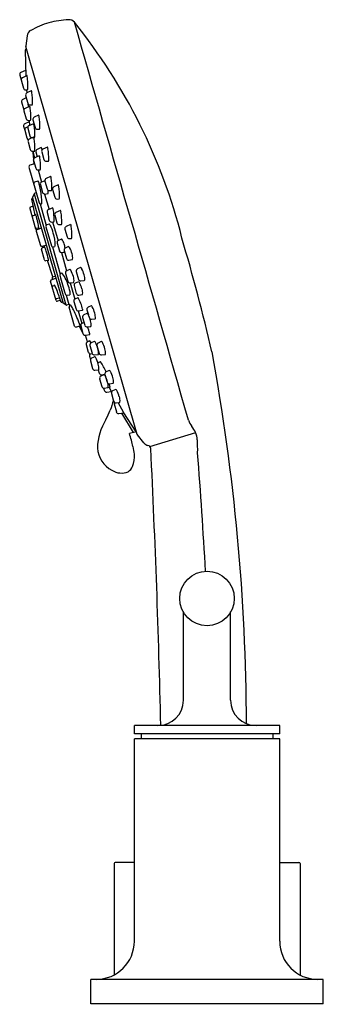
# Model space of a CAD drawing. Units: millimetres. Extents: x 4208.4 to 4211.8, y 217.2 to 228.
import ezdxf

# ---------------------------------------------------------------- set-up
doc = ezdxf.new("R2010")
doc.units = ezdxf.units.MM
doc.header["$LTSCALE"] = 0.64311
doc.header["$MEASUREMENT"] = 0
doc.layers.get('0').update_dxf_attribs({"color": 255, "linetype": 'CONTINUOUS'})
doc.layers.get('Defpoints').update_dxf_attribs({"linetype": 'CONTINUOUS'})
doc.styles.get("Standard").update_dxf_attribs({"font": 'txt', "width": 0.8})

msp = doc.modelspace()

# ---------------------------------------------------------------- linework, layer by layer
for p, q in [((4208.489, 227.846), (4208.476, 227.737)), ((4208.468, 227.688), (4208.474, 227.402)), ((4209.7, 223.461), (4208.476, 227.731)), ((4208.485, 227.702), (4208.477, 227.7)), ((4208.473, 227.466), (4208.421, 227.443)), ((4208.408, 227.415), (4208.45, 227.271)), ((4208.488, 227.409), (4208.438, 227.386)), ((4208.474, 227.254), (4208.496, 227.255)), ((4208.482, 227.254), (4208.485, 227.218)), ((4208.535, 227.241), (4208.486, 227.219)), ((4208.48, 227.165), (4208.441, 227.148)), ((4208.473, 227.19), (4208.497, 227.105)), ((4208.428, 227.12), (4208.453, 227.032)), ((4208.516, 227.071), (4208.467, 227.049)), ((4208.497, 227.104), (4208.501, 227.064)), ((4208.522, 227.086), (4208.545, 227.087)), ((4208.454, 227.02), (4208.478, 226.935)), ((4208.503, 226.916), (4208.526, 226.918)), ((4208.51, 226.916), (4208.516, 226.861)), ((4208.553, 226.922), (4208.578, 226.838)), ((4208.615, 226.973), (4208.566, 226.951)), ((4208.45, 226.852), (4208.463, 226.808)), ((4208.511, 226.901), (4208.463, 226.88)), ((4208.463, 226.808), (4208.487, 226.723)), ((4208.497, 226.845), (4208.476, 226.836)), ((4208.496, 226.83), (4208.521, 226.745)), ((4208.558, 226.88), (4208.509, 226.858)), ((4208.603, 226.818), (4208.625, 226.82)), ((4208.561, 226.731), (4208.512, 226.709)), ((4208.546, 226.726), (4208.568, 226.727)), ((4208.499, 226.68), (4208.523, 226.596)), ((4208.643, 226.617), (4208.599, 226.597)), ((4208.712, 226.621), (4208.663, 226.598)), ((4208.548, 226.576), (4208.571, 226.578)), ((4208.552, 226.576), (4208.572, 226.504)), ((4208.552, 226.559), (4208.558, 226.487)), ((4208.622, 226.527), (4208.573, 226.505)), ((4208.586, 226.569), (4208.601, 226.517)), ((4208.65, 226.57), (4208.674, 226.485)), ((4208.509, 226.403), (4208.622, 226.008)), ((4208.56, 226.436), (4208.519, 226.422)), ((4208.56, 226.476), (4208.585, 226.391)), ((4208.56, 226.47), (4208.562, 226.44)), ((4208.61, 226.372), (4208.632, 226.374)), ((4208.61, 226.372), (4208.649, 226.237)), ((4208.7, 226.466), (4208.722, 226.467)), ((4208.747, 226.299), (4208.698, 226.276)), ((4208.608, 226.249), (4208.572, 226.237)), ((4208.635, 226.208), (4208.659, 226.123)), ((4208.684, 226.252), (4208.648, 226.237)), ((4208.685, 226.248), (4208.709, 226.163)), ((4208.77, 226.155), (4208.794, 226.07)), ((4208.831, 226.206), (4208.782, 226.184)), ((4208.539, 226.05), (4208.573, 225.875)), ((4208.55, 226.059), (4208.543, 226.057)), ((4208.549, 226.063), (4208.55, 226.059)), ((4208.549, 226.063), (4208.886, 224.905)), ((4208.566, 226.108), (4208.551, 226.075)), ((4208.566, 226.108), (4208.917, 224.885)), ((4208.59, 226.119), (4208.571, 226.112)), ((4208.682, 226.106), (4208.731, 225.935)), ((4208.685, 226.106), (4208.718, 226.111)), ((4208.734, 226.144), (4208.757, 226.145)), ((4208.819, 226.051), (4208.841, 226.053)), ((4208.518, 225.948), (4208.582, 225.724)), ((4208.554, 225.973), (4208.525, 225.962)), ((4208.632, 225.997), (4208.7, 225.761)), ((4208.641, 225.997), (4208.647, 225.998)), ((4208.771, 225.953), (4208.722, 225.931)), ((4208.553, 225.867), (4208.578, 225.877)), ((4208.709, 225.903), (4208.733, 225.818)), ((4208.793, 225.873), (4208.818, 225.789)), ((4208.855, 225.924), (4208.806, 225.902)), ((4208.609, 225.729), (4208.593, 225.726)), ((4208.646, 225.729), (4208.597, 225.711)), ((4208.608, 225.729), (4208.611, 225.716)), ((4208.697, 225.746), (4208.757, 225.537)), ((4208.731, 225.774), (4208.707, 225.766)), ((4208.759, 225.798), (4208.781, 225.8)), ((4208.77, 225.799), (4208.83, 225.592)), ((4208.843, 225.769), (4208.865, 225.771)), ((4208.967, 225.77), (4208.918, 225.747)), ((4208.59, 225.697), (4208.636, 225.539)), ((4208.596, 225.715), (4208.611, 225.718)), ((4208.905, 225.719), (4208.929, 225.634)), ((4208.954, 225.615), (4208.977, 225.616)), ((4208.649, 225.532), (4208.7, 225.543)), ((4208.654, 225.513), (4208.674, 225.52)), ((4208.656, 225.533), (4208.663, 225.516)), ((4208.767, 225.526), (4208.853, 225.225)), ((4208.776, 225.526), (4208.794, 225.53)), ((4208.819, 225.565), (4208.844, 225.48)), ((4208.868, 225.609), (4208.834, 225.594)), ((4208.944, 225.527), (4208.91, 225.511)), ((4208.681, 225.38), (4208.647, 225.499)), ((4208.867, 225.463), (4208.924, 225.261)), ((4208.898, 225.483), (4208.922, 225.396)), ((4208.717, 225.376), (4208.695, 225.372)), ((4208.771, 225.195), (4208.715, 225.376)), ((4208.948, 225.379), (4208.987, 225.384)), ((4209.077, 225.297), (4209.043, 225.281)), ((4208.755, 225.161), (4208.806, 225.18)), ((4208.771, 225.195), (4208.799, 225.203)), ((4208.872, 225.234), (4208.861, 225.23)), ((4208.912, 225.233), (4208.936, 225.146)), ((4208.959, 225.277), (4208.924, 225.261)), ((4209.03, 225.253), (4209.054, 225.167)), ((4208.808, 224.935), (4208.747, 225.148)), ((4208.774, 225.096), (4208.788, 225.101)), ((4208.962, 225.13), (4209.001, 225.134)), ((4208.962, 225.13), (4209.014, 224.948)), ((4209.007, 225.098), (4209.031, 225.011)), ((4209.054, 225.141), (4209.02, 225.125)), ((4209.08, 225.15), (4209.119, 225.155)), ((4208.92, 224.991), (4208.949, 224.89)), ((4208.929, 224.991), (4208.961, 224.998)), ((4209.047, 224.963), (4209.014, 224.948)), ((4209.057, 224.994), (4209.097, 224.999)), ((4208.843, 224.96), (4208.814, 224.954)), ((4208.853, 224.933), (4208.822, 224.927)), ((4208.847, 224.96), (4208.858, 224.932)), ((4208.864, 224.918), (4208.858, 224.932)), ((4208.878, 224.916), (4208.871, 224.914)), ((4208.917, 224.885), (4208.886, 224.905)), ((4208.949, 224.89), (4208.923, 224.884)), ((4209.011, 224.652), (4208.951, 224.862)), ((4209.004, 224.922), (4209.028, 224.837)), ((4209.195, 224.875), (4209.16, 224.859)), ((4209.051, 224.819), (4209.099, 224.826)), ((4209.051, 224.819), (4209.091, 224.682)), ((4209.1, 224.747), (4209.125, 224.661)), ((4209.147, 224.791), (4209.113, 224.775)), ((4209.148, 224.831), (4209.164, 224.775)), ((4209.07, 224.651), (4209.03, 224.641)), ((4209.103, 224.575), (4209.066, 224.65)), ((4209.08, 224.655), (4209.104, 224.572)), ((4209.116, 224.693), (4209.091, 224.682)), ((4209.151, 224.644), (4209.19, 224.649)), ((4209.198, 224.728), (4209.237, 224.733)), ((4209.132, 224.553), (4209.179, 224.56)), ((4209.153, 224.479), (4209.132, 224.553)), ((4209.139, 224.449), (4209.163, 224.365)), ((4209.178, 224.491), (4209.152, 224.479)), ((4209.181, 224.439), (4209.206, 224.353)), ((4209.228, 224.483), (4209.194, 224.467)), ((4209.258, 224.438), (4209.283, 224.352)), ((4209.305, 224.482), (4209.271, 224.466)), ((4209.176, 224.322), (4209.186, 224.285)), ((4209.189, 224.348), (4209.206, 224.351)), ((4209.233, 224.315), (4209.198, 224.299)), ((4209.232, 224.336), (4209.271, 224.341)), ((4209.309, 224.335), (4209.348, 224.34)), ((4209.186, 224.271), (4209.21, 224.184)), ((4209.295, 224.259), (4209.27, 224.247)), ((4209.236, 224.168), (4209.275, 224.172)), ((4209.273, 224.172), (4209.284, 224.134)), ((4209.335, 224.117), (4209.301, 224.101)), ((4209.31, 224.117), (4209.346, 224.122)), ((4209.346, 224.121), (4209.371, 224.035)), ((4209.393, 224.165), (4209.359, 224.149)), ((4209.288, 224.073), (4209.312, 223.987)), ((4209.405, 223.982), (4209.391, 224.018)), ((4209.397, 224.018), (4209.436, 224.023)), ((4209.331, 223.97), (4209.338, 223.947)), ((4209.338, 223.97), (4209.378, 223.975)), ((4209.365, 223.925), (4209.419, 223.932)), ((4209.381, 223.978), (4209.404, 223.981)), ((4209.419, 223.932), (4209.394, 223.979)), ((4209.418, 223.911), (4209.442, 223.825)), ((4209.465, 223.955), (4209.431, 223.939)), ((4209.446, 223.796), (4209.472, 223.707)), ((4209.468, 223.808), (4209.508, 223.813)), ((4209.553, 223.698), (4209.491, 223.811)), ((4209.498, 223.69), (4209.553, 223.698)), ((4209.529, 223.695), (4209.657, 223.48)), ((4209.55, 223.698), (4209.685, 223.488)), ((4209.692, 223.49), (4209.617, 223.469)), ((4209.775, 223.367), (4209.703, 223.456)), ((4209.842, 223.327), (4210.345, 223.48)), ((4210.21, 220.535), (4210.21, 221.506)), ((4210.73, 220.535), (4210.73, 221.506)), ((4211.27, 220.255), (4209.67, 220.255)), ((4209.67, 220.165), (4209.67, 220.255)), ((4211.27, 220.165), (4211.27, 220.255)), ((4211.27, 220.165), (4209.67, 220.165)), ((4211.27, 220.11), (4209.67, 220.11)), ((4209.67, 217.883), (4209.67, 220.11)), ((4209.746, 220.165), (4209.746, 220.11)), ((4211.195, 220.165), (4211.195, 220.11)), ((4211.27, 217.883), (4211.27, 220.11)), ((4209.447, 218.737), (4209.447, 217.512)), ((4209.67, 218.748), (4209.459, 218.748)), ((4211.27, 218.748), (4211.482, 218.748)), ((4211.494, 218.737), (4211.494, 217.512)), ((4211.75, 217.463), (4209.19, 217.463)), ((4209.19, 217.193), (4209.19, 217.463)), ((4211.75, 217.193), (4211.75, 217.463)), ((4211.75, 217.193), (4209.19, 217.193))]:
    msp.add_line(p, q)
msp.add_circle((4210.47, 221.655), 0.3)
for centre, radius, start, end in [((4208.971, 227.139), 0.885, 91.6155, 105.8352), ((4208.949, 227.944), 0.0807, 39.795, 91.6155), ((4208.569, 227.835), 0.0806, 120.3773, 172.2627), ((4208.976, 227.141), 0.885, 106.1544, 120.3773), ((4204.179, 224.106), 6.203, 14.1444, 38.8368), ((-26889.703, -8690.313), 32352.221, 15.9934601, 16.0015256), ((4208.48, 227.688), 0.0118, 106.3038, 180.2937), ((4208.491, 227.735), 0.0157, 173.6, 193.8456), ((4208.431, 227.422), 0.0236, 114.0002, 195.9657), ((4208.448, 227.365), 0.0238, 114.2306, 192.0419), ((4208.489, 227.408), 0.000531, 24.073, 115.2123), ((4207.673, 227.288), 0.825, 358.198, 8.4363), ((4208.472, 227.277), 0.0236, 195.9657, 274.3549), ((4208.477, 227.262), 0.0202, 339.8593, 358.5427), ((4208.496, 227.255), 0.000364, 274.5833, 311.6718), ((4208.535, 227.239), 0.00174, 20.4488, 102.5164), ((4208.477, 227.212), 0.0663, 8.679, 24.8486), ((4208.451, 227.126), 0.0236, 114.0079, 196.0594), ((4208.496, 227.197), 0.0236, 114.255, 197.28), ((4207.978, 227.126), 0.572, 358.0727, 9.6617), ((4208.476, 227.027), 0.0236, 114.255, 197.28), ((4208.521, 227.11), 0.0241, 191.0767, 273.5976), ((4208.516, 227.069), 0.00174, 20.4488, 102.5164), ((4208.458, 227.042), 0.0663, 8.679, 24.8486), ((4207.959, 226.956), 0.572, 358.0727, 9.6617), ((4208.544, 227.1), 0.0125, 272.0975, 276.7341), ((4208.502, 227.106), 0.0476, 337.6111, 0.4019), ((4208.546, 227.089), 0.00127, 281.2085, 313.4164), ((4208.502, 226.94), 0.0241, 191.0767, 273.5976), ((4208.525, 226.93), 0.0125, 272.0975, 276.7341), ((4208.483, 226.936), 0.0476, 337.6111, 0.4019), ((4208.526, 226.919), 0.00127, 281.2085, 313.4164), ((4208.576, 226.929), 0.0236, 114.255, 197.28), ((4208.616, 226.971), 0.00174, 20.4488, 102.5164), ((4208.557, 226.944), 0.0663, 8.679, 24.8486), ((4208.059, 226.858), 0.572, 358.0727, 9.6617), ((4208.473, 226.858), 0.0236, 114.0197, 196), ((4208.486, 226.814), 0.0236, 114, 196.0122), ((4208.519, 226.837), 0.0236, 114.255, 197.28), ((4208.559, 226.879), 0.00174, 20.4488, 102.5164), ((4208.5, 226.851), 0.0663, 8.679, 24.8486), ((4208.002, 226.765), 0.572, 358.0727, 9.6617), ((4208.601, 226.842), 0.0241, 191.0767, 273.5976), ((4208.625, 226.832), 0.0125, 272.0975, 276.7341), ((4208.626, 226.821), 0.00127, 281.2085, 313.4164), ((4208.583, 226.838), 0.0476, 337.6111, 0.4019), ((4208.51, 226.729), 0.0236, 196.0122, 261.6348), ((4208.522, 226.687), 0.0236, 114.255, 197.28), ((4208.544, 226.75), 0.0241, 191.0767, 273.5976), ((4208.561, 226.729), 0.00174, 20.4488, 102.5164), ((4208.503, 226.702), 0.0663, 8.679, 24.8486), ((4208.568, 226.74), 0.0125, 272.0975, 276.7341), ((4208.004, 226.616), 0.572, 358.0727, 9.6617), ((4208.569, 226.729), 0.00127, 281.2085, 313.4164), ((4208.526, 226.746), 0.0476, 337.6111, 0.4019), ((4208.547, 226.6), 0.0241, 191.0767, 273.5976), ((4208.528, 226.596), 0.0476, 337.6111, 0.4019), ((4208.609, 226.576), 0.0236, 114.3612, 195.9939), ((4208.643, 226.613), 0.00463, 29.0698, 91.7228), ((4208.566, 226.57), 0.0931, 14.667, 29.0698), ((4208.673, 226.577), 0.0236, 114.255, 197.28), ((4208.712, 226.619), 0.00174, 20.4488, 102.5164), ((4208.654, 226.592), 0.0663, 8.679, 24.8486), ((4208.155, 226.506), 0.572, 358.0727, 9.6617), ((4208.56, 226.56), 0.00787, 132.8695, 184.2028), ((4208.584, 226.481), 0.0264, 166.623, 203.5463), ((4208.581, 226.482), 0.0233, 132.282, 166.623), ((4208.583, 226.483), 0.0236, 114.255, 197.28), ((4208.57, 226.59), 0.0125, 272.0975, 276.7341), ((4208.572, 226.579), 0.00127, 281.2085, 313.4164), ((4208.622, 226.525), 0.00174, 20.4488, 102.5164), ((4208.564, 226.498), 0.0663, 8.679, 24.8486), ((4208.065, 226.412), 0.572, 358.0727, 9.6617), ((4208.698, 226.49), 0.0241, 191.0767, 273.5976), ((4208.68, 226.486), 0.0476, 337.6111, 0.4019), ((4208.524, 226.408), 0.0157, 108.4977, 196.0182), ((4208.559, 226.44), 0.00394, 288.5017, 5.7889), ((4208.608, 226.396), 0.0241, 191.0767, 273.5976), ((4208.632, 226.386), 0.0125, 272.0975, 276.7341), ((4208.633, 226.375), 0.00127, 281.2085, 313.4164), ((4208.59, 226.392), 0.0476, 337.6111, 0.4019), ((4208.722, 226.48), 0.0125, 272.0975, 276.7341), ((4208.723, 226.469), 0.00127, 281.2085, 313.4164), ((4208.708, 226.255), 0.0236, 114.255, 197.28), ((4208.747, 226.297), 0.00174, 20.4488, 102.5164), ((4208.689, 226.27), 0.0663, 8.679, 24.8486), ((4208.19, 226.184), 0.572, 358.0727, 9.6617), ((4208.577, 226.222), 0.0158, 108.4546, 190.1252), ((4208.608, 226.244), 0.00433, 22.711, 85.0497), ((4208.439, 226.166), 0.191, 11.7426, 24.8568), ((4207.553, 225.958), 1.101, 5.5067, 12.9595), ((4208.657, 226.215), 0.0232, 113.0625, 196.9468), ((4208.733, 226.168), 0.0241, 191.0767, 273.5976), ((4208.714, 226.164), 0.0476, 337.6111, 0.4019), ((4208.792, 226.162), 0.0236, 114.255, 197.28), ((4208.832, 226.204), 0.00174, 20.4488, 102.5164), ((4208.773, 226.177), 0.0663, 8.679, 24.8486), ((4208.275, 226.091), 0.572, 358.0727, 9.6617), ((4208.545, 226.051), 0.00591, 108.2576, 189.7119), ((4208.568, 226.067), 0.0197, 154.8071, 190.8941), ((4208.573, 226.105), 0.00787, 109.1053, 154.8071), ((4208.368, 226.028), 0.283, 354.7885, 7.1128), ((4208.682, 226.13), 0.0236, 196, 278), ((4208.715, 226.116), 0.0056, 301.0276, 357.0747), ((4208.102, 226.149), 0.62, 356.8592, 359.7329), ((4208.756, 226.158), 0.0125, 272.0975, 276.7341), ((4208.758, 226.147), 0.00127, 281.2085, 313.4164), ((4208.817, 226.075), 0.0241, 191.0767, 273.5976), ((4208.841, 226.065), 0.0125, 272.0975, 276.7341), ((4208.842, 226.054), 0.00127, 281.2085, 313.4164), ((4208.799, 226.071), 0.0476, 337.6111, 0.4019), ((4208.529, 225.951), 0.0118, 110.3222, 196), ((4208.637, 226.012), 0.0158, 196.0182, 282.9818), ((4208.643, 226.003), 0.00652, 308.8413, 353.0601), ((4208.771, 225.952), 0.00174, 20.4488, 102.5164), ((4208.713, 225.924), 0.0663, 8.679, 24.8486), ((4208.557, 225.856), 0.012, 110.2779, 188.376), ((4208.577, 225.881), 0.00422, 288.1462, 9.4769), ((4208.583, 225.882), 0.00182, 114.7894, 189.4769), ((4208.58, 225.881), 0.00346, 27.9719, 53.0744), ((4208.489, 225.838), 0.104, 15.4316, 25.0994), ((4208.037, 225.7), 0.576, 13.139, 16.7101), ((4207.926, 225.653), 0.696, 6.6658, 14.843), ((4208.732, 225.91), 0.0236, 114.255, 197.28), ((4208.214, 225.838), 0.572, 358.0727, 9.6617), ((4208.816, 225.88), 0.0236, 114.255, 197.28), ((4208.855, 225.922), 0.00174, 20.4488, 102.5164), ((4208.797, 225.895), 0.0663, 8.679, 24.8486), ((4208.298, 225.809), 0.572, 358.0727, 9.6617), ((4208.591, 225.738), 0.0119, 200.4189, 281.9071), ((4208.594, 225.727), 0.0118, 196, 281.9997), ((4208.61, 225.723), 0.00649, 20.0002, 93.4176), ((4208.616, 225.726), 0.00125, 304.3147, 353.6331), ((4208.616, 225.726), 0.000573, 225.1965, 279.1184), ((4208.583, 225.73), 0.034, 353.6331, 6.6658), ((4208.712, 225.751), 0.016, 141.3692, 195.3814), ((4208.712, 225.751), 0.0155, 108.6972, 141.3692), ((4208.733, 225.769), 0.00493, 68.2965, 113.6941), ((4208.757, 225.822), 0.0241, 191.0767, 273.5976), ((4208.713, 225.744), 0.0364, 25.7322, 54.5136), ((4208.36, 225.567), 0.432, 14.7095, 26.5905), ((4208.781, 225.813), 0.0125, 272.0975, 276.7341), ((4208.782, 225.801), 0.00127, 281.2085, 313.4164), ((4208.739, 225.819), 0.0476, 337.6111, 0.4019), ((4208.841, 225.793), 0.0241, 191.0767, 273.5976), ((4208.865, 225.783), 0.0125, 272.0975, 276.7341), ((4208.866, 225.772), 0.00127, 281.2085, 313.4164), ((4208.823, 225.789), 0.0476, 337.6111, 0.4019), ((4208.927, 225.726), 0.0236, 114.255, 197.28), ((4208.967, 225.768), 0.00174, 20.4488, 102.5164), ((4208.909, 225.741), 0.0663, 8.679, 24.8486), ((4208.41, 225.655), 0.572, 358.0727, 9.6617), ((4208.601, 225.7), 0.0118, 110.0043, 196.0412), ((4208.335, 225.537), 0.464, 0.2544, 17.4366), ((4208.953, 225.639), 0.0241, 191.0767, 273.5976), ((4208.976, 225.629), 0.0125, 272.0975, 276.7341), ((4208.934, 225.635), 0.0476, 337.6111, 0.4019), ((4208.978, 225.618), 0.00127, 281.2085, 313.4164), ((4189.763, 219.557), 21.311, 13.0489, 16.5331), ((4208.646, 225.543), 0.0118, 203.3965, 282.0618), ((4208.658, 225.502), 0.0118, 110.3211, 195.9772), ((4208.674, 225.524), 0.00313, 278.4283, 11.0286), ((4208.678, 225.527), 0.000949, 29.7947, 146.1384), ((4208.681, 225.525), 0.00412, 146.1384, 191.0286), ((4208.488, 225.418), 0.22, 16.0305, 29.7947), ((4208.772, 225.541), 0.0157, 195.9538, 251.1088), ((4208.772, 225.541), 0.0157, 251.1088, 283.5), ((4208.788, 225.54), 0.0113, 304.9696, 358.5234), ((4208.844, 225.571), 0.0252, 114, 192.9371), ((4208.869, 225.607), 0.00257, 61.2973, 110.7929), ((4208.762, 225.523), 0.139, 14.7777, 38.2778), ((4208.504, 225.429), 0.413, 11.333, 18.3523), ((4208.92, 225.489), 0.0237, 115.1288, 195.7629), ((4208.946, 225.523), 0.00383, 68.3697, 112.2472), ((4208.931, 225.501), 0.0299, 29.1821, 57.442), ((4208.717, 225.382), 0.275, 13.7018, 29.2154), ((4206.777, 224.926), 2.001, 13.3139, 16.0305), ((4208.866, 225.486), 0.0236, 196, 270), ((4208.702, 226.827), 1.374, 276.8864, 278.3768), ((4208.843, 225.402), 0.148, 354.5445, 17.628), ((4208.692, 225.383), 0.0118, 195.9772, 282.0225), ((4208.718, 225.373), 0.00324, 17.0114, 112.236), ((4208.725, 225.376), 0.00421, 207.7808, 250.2932), ((4208.695, 225.38), 0.0292, 344.3881, 13.3139), ((4208.944, 225.402), 0.0234, 195.7629, 278.5111), ((4208.986, 225.389), 0.00486, 282.5527, 347.5097), ((4209.078, 225.294), 0.00383, 68.3697, 112.2472), ((4209.064, 225.272), 0.0299, 29.1821, 57.442), ((4208.773, 225.187), 0.00801, 100.7378, 168.2865), ((4208.823, 225.187), 0.0584, 178.8411, 201.4204), ((4208.866, 225.215), 0.016, 141.368, 195.3826), ((4218.598, 227.893), 10.11, 195.3826, 196.6174), ((4208.866, 225.216), 0.0155, 108.6071, 141.368), ((4208.871, 225.223), 0.0116, 33.9941, 85.9077), ((4208.481, 224.959), 0.482, 16.156, 33.9941), ((4208.935, 225.239), 0.0237, 115.1288, 195.7629), ((4208.96, 225.273), 0.00383, 68.3697, 112.2472), ((4208.945, 225.252), 0.0299, 29.1821, 57.442), ((4208.731, 225.132), 0.275, 13.7018, 29.2154), ((4208.858, 225.152), 0.148, 354.5445, 17.628), ((4209.053, 225.26), 0.0237, 115.1288, 195.7629), ((4208.849, 225.152), 0.275, 13.7018, 29.2154), ((4208.976, 225.173), 0.148, 354.5445, 17.628), ((4208.759, 225.15), 0.012, 110.3279, 187.112), ((4208.778, 225.085), 0.0118, 110, 192.4858), ((4208.786, 225.106), 0.00567, 290, 6.0157), ((4208.796, 225.108), 0.00514, 185.1724, 201.0726), ((4208.791, 225.108), 0.000138, 60.6776, 200.2293), ((4208.784, 225.103), 0.00883, 28.05, 34.7152), ((4207.333, 224.469), 1.592, 20.6941, 23.6351), ((4208.959, 225.153), 0.0234, 195.7629, 278.5111), ((4208.606, 224.967), 0.361, 6.3358, 20.4986), ((4209, 225.139), 0.00486, 282.5527, 347.5097), ((4209.03, 225.104), 0.0237, 115.1288, 195.7629), ((4209.077, 225.173), 0.0234, 195.7629, 278.5111), ((4209.055, 225.138), 0.00383, 68.3697, 112.2472), ((4209.041, 225.116), 0.0299, 29.1821, 57.442), ((4208.826, 224.996), 0.275, 13.7018, 29.2154), ((4209.118, 225.16), 0.00486, 282.5527, 347.5097), ((4206.791, 224.241), 2.18, 19.4257, 21.2648), ((4208.744, 224.93), 0.109, 14.7869, 19.5427), ((4208.926, 225.006), 0.0159, 196.6174, 282.8374), ((4208.956, 225.005), 0.00905, 308.048, 10.6784), ((4209.054, 225.017), 0.0234, 195.7629, 278.5111), ((4209.048, 224.96), 0.0036, 42.7225, 100.2218), ((4208.953, 225.017), 0.148, 354.5445, 17.628), ((4209.095, 225.004), 0.00486, 282.5527, 347.5097), ((4208.812, 224.966), 0.0121, 206.6656, 281.6119), ((4208.82, 224.938), 0.0118, 195.9917, 282.0194), ((4208.844, 224.954), 0.00583, 43.134, 102.0141), ((4208.528, 224.754), 0.38, 32.3061, 32.6297), ((4208.849, 224.957), 0.00121, 342.9907, 16.5755), ((4208.85, 224.957), 0.00013, 225.1262, 259.5827), ((4208.855, 224.928), 0.00586, 50.4355, 102.18), ((4208.87, 224.92), 0.00609, 192.717, 283.3712), ((4208.897, 224.922), 0.0201, 198.114, 237.0846), ((4208.921, 224.892), 0.00798, 237.3516, 286.7657), ((4208.951, 224.883), 0.00787, 53.7388, 103), ((4208.966, 224.866), 0.0157, 109.4743, 196), ((4208.939, 224.874), 0.0225, 17.8124, 41.8803), ((4208.99, 224.797), 0.0891, 107.2995, 109.4743), ((4208.963, 224.885), 0.0033, 287.2995, 342.7176), ((4208.972, 224.886), 0.00647, 168.4837, 194.2073), ((4208.966, 224.887), 0.000476, 56.3911, 152.9801), ((4208.927, 224.85), 0.0538, 27.7559, 43.2667), ((4208.265, 224.473), 0.816, 25.9362, 29.5305), ((4209.023, 224.93), 0.0206, 114.2842, 202.7982), ((4208.762, 224.772), 0.345, 11.142, 33.4015), ((4209.17, 224.838), 0.0237, 115.1288, 195.7629), ((4209.196, 224.872), 0.00383, 68.3697, 112.2472), ((4209.181, 224.85), 0.0299, 29.1821, 57.442), ((4208.967, 224.73), 0.275, 13.7018, 29.2154), ((4207.297, 223.984), 1.901, 21.0048, 26.4259), ((4209.051, 224.843), 0.0236, 194.5217, 270.9068), ((4209.09, 224.834), 0.0122, 318.9468, 24.9548), ((4209.123, 224.754), 0.0237, 115.1288, 195.7629), ((4209.149, 224.788), 0.00383, 68.3697, 112.2472), ((4209.134, 224.766), 0.0299, 29.1821, 57.442), ((4208.92, 224.646), 0.275, 13.7018, 29.2154), ((4209.093, 224.75), 0.148, 354.5445, 17.628), ((4209.026, 224.657), 0.0157, 196, 283.5), ((4209.071, 224.647), 0.00372, 24.9274, 101.4411), ((4208.996, 224.637), 0.0805, 9.64, 20.8657), ((4209.075, 224.649), 0.000502, 246.4324, 303.9044), ((4209.074, 224.65), 0.00173, 325.2602, 6.9921), ((4209.103, 224.662), 0.0235, 120.8307, 196.1328), ((4209.147, 224.667), 0.0234, 195.7629, 278.5111), ((4208.755, 224.46), 0.438, 14.2859, 24.8541), ((4209.195, 224.751), 0.0234, 237.137, 278.5111), ((4209.046, 224.667), 0.148, 354.5445, 17.628), ((4209.189, 224.654), 0.00486, 282.5527, 347.5097), ((4209.236, 224.737), 0.00486, 282.5527, 347.5097), ((4209.128, 224.577), 0.0247, 190.9626, 226.5337), ((4209.127, 224.576), 0.0235, 226.5337, 281.4296), ((4209.164, 224.564), 0.0155, 344.7567, 14.6413), ((4209.178, 224.561), 0.00114, 282.1308, 330.4306), ((4209.162, 224.457), 0.0237, 114, 200.1847), ((4209.108, 224.427), 0.0952, 25.2381, 42.3078), ((4209.204, 224.446), 0.0237, 115.1288, 195.7629), ((4209.23, 224.48), 0.00383, 68.3697, 112.2472), ((4209.215, 224.458), 0.0299, 29.1821, 57.442), ((4209.001, 224.338), 0.275, 13.7018, 29.2154), ((4209.281, 224.445), 0.0237, 115.1288, 195.7629), ((4209.307, 224.479), 0.00383, 68.3697, 112.2472), ((4209.292, 224.457), 0.0299, 29.1821, 57.442), ((4209.078, 224.337), 0.275, 13.7018, 29.2154), ((4209.186, 224.372), 0.0236, 196, 278), ((4209.198, 224.329), 0.0236, 124.2318, 196), ((4209.228, 224.359), 0.0234, 195.7629, 278.5111), ((4209.234, 224.311), 0.00383, 68.3697, 112.2472), ((4209.219, 224.29), 0.0299, 29.1821, 57.442), ((4209.127, 224.358), 0.148, 354.5445, 17.628), ((4209.27, 224.345), 0.00486, 282.5527, 347.5097), ((4209.305, 224.358), 0.0234, 195.7629, 278.5111), ((4209.204, 224.358), 0.148, 354.5445, 17.628), ((4209.347, 224.344), 0.00486, 282.5527, 347.5097), ((4187.807, 220.196), 23.098, 0.1989, 10.408), ((4209.209, 224.277), 0.0237, 115.1288, 195.7629), ((4209.005, 224.17), 0.275, 13.7018, 29.2154), ((4209.132, 224.19), 0.148, 354.5445, 17.628), ((4209.296, 224.256), 0.00325, 33.2393, 108.6378), ((4208.549, 223.767), 0.896, 25.2919, 33.2393), ((4209.233, 224.191), 0.0234, 195.7629, 278.5111), ((4209.274, 224.177), 0.00486, 282.5527, 347.5097), ((4209.307, 224.14), 0.0236, 196.0001, 277.8717), ((4209.311, 224.08), 0.0237, 115.1288, 195.7629), ((4209.336, 224.114), 0.00383, 68.3697, 112.2472), ((4209.322, 224.092), 0.0299, 29.1821, 57.442), ((4209.369, 224.128), 0.0237, 115.1288, 195.7629), ((4209.107, 223.972), 0.275, 13.7018, 29.2154), ((4209.395, 224.162), 0.00383, 68.3697, 112.2472), ((4209.38, 224.14), 0.0299, 29.1821, 57.442), ((4209.166, 224.02), 0.275, 13.7018, 29.2154), ((4209.393, 224.041), 0.0234, 195.7629, 278.5111), ((4209.234, 223.993), 0.148, 354.5445, 17.628), ((4209.292, 224.041), 0.148, 354.5445, 17.628), ((4209.435, 224.028), 0.00486, 282.5527, 347.5097), ((4209.335, 223.993), 0.0234, 195.7629, 278.5111), ((4209.368, 223.956), 0.0315, 196, 265.2653), ((4209.376, 223.98), 0.00486, 282.5527, 347.5097), ((4209.403, 223.982), 0.00126, 324.4177, 20.009), ((4209.441, 223.918), 0.0237, 115.1288, 195.7629), ((4209.466, 223.952), 0.00383, 68.3697, 112.2472), ((4209.452, 223.93), 0.0299, 29.1821, 57.442), ((4209.237, 223.81), 0.275, 13.7018, 29.2154), ((4231.458, 216.125), 23.328, 160.7085, 160.9776), ((4209.465, 223.831), 0.0234, 195.7629, 278.5111), ((4209.467, 223.801), 0.0213, 144.9169, 193.38), ((4209.364, 223.831), 0.148, 354.5445, 17.628), ((4209.506, 223.818), 0.00486, 282.5527, 347.5097), ((4207.759, 224.412), 1.782, 333.7489, 337.4216), ((4209.494, 223.714), 0.0236, 195.7733, 277.9715), ((4209.897, 223.293), 0.634, 148.5098, 178.4427), ((4210.442, 223.668), 0.183, 195.9935, 220.794), ((4206.659, 222.599), 3.083, 13.6441, 16.3853), ((4209.716, 223.466), 0.0157, 195.9986, 218.4823), ((4210.113, 223.385), 0.25, 3.8908, 40.794), ((4209.837, 223.418), 0.0802, 219.6101, 257.6145), ((4209.811, 223.301), 0.04, 4.3832, 77.6145), ((4208.762, 223.293), 1.605, 358.8056, 3.8908), ((4209.551, 223.324), 0.287, 182.7114, 243.6222), ((4209.383, 223.217), 0.288, 337.8877, 5.1732), ((4209.235, 223.21), 0.436, 4.254, 15.4783), ((4093.653, 217.572), 116.339, 1.32259, 2.82415), ((4142.409, 218.06), 68.156, 3.27573, 4.37494), ((4209.528, 223.223), 0.188, 236.3329, 293.2665), ((4209.526, 223.16), 0.134, 304.8808, 337.2687), ((4209.93, 220.535), 0.28, 270, 0), ((4211.01, 220.535), 0.28, 180, 270), ((4209.459, 218.737), 0.0118, 90, 180), ((4211.482, 218.737), 0.0118, 0, 90), ((4209.25, 217.883), 0.42, 270, 0), ((4211.69, 217.883), 0.42, 180, 270)]:
    msp.add_arc(centre, radius, start, end)

# ---------------------------------------------------------------- texts
at = {"layer": 'Defpoints'}
for tag, p, s in [('MODELNUMBER', (4210.459, 217.192), 'K-72636T-4'), ('TRADENAME', (4210.459, 217.19), 'PURIST'), ('PRODUCT', (4210.459, 217.188), 'BATH AND SHOWER FAUCET')]:
    msp.add_attdef(tag, p, s, height=0.001, dxfattribs=at)

doc.saveas('drawing.dxf')
